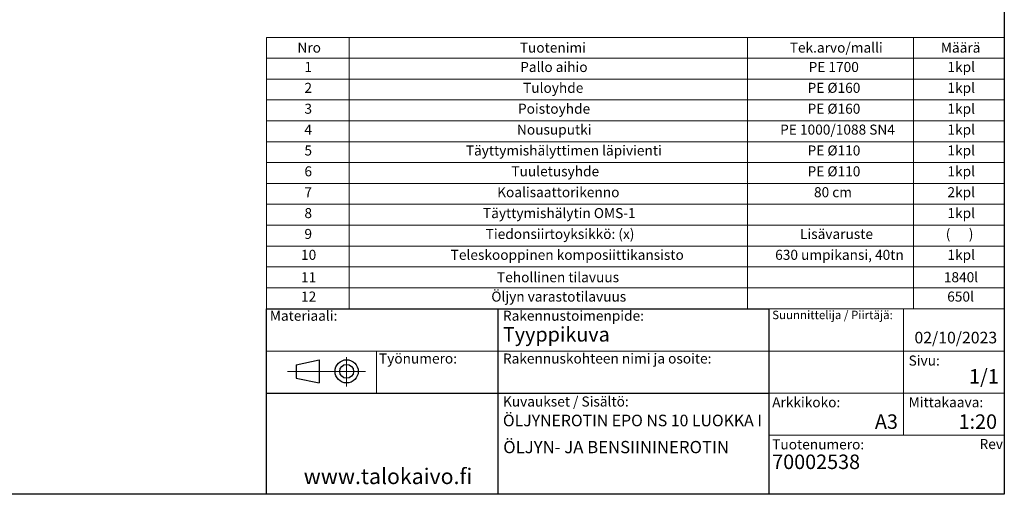
# Model space of a CAD drawing. Units: millimetres. Extents: x 200 to 8201, y 200 to 5740.
# Drawn here: x 3532 to 8201, y 200 to 2453 of the extents above; entities that cross this region are included whole.
import ezdxf

# ---------------------------------------------------------------- set-up
doc = ezdxf.new("R2010")
doc.units = ezdxf.units.MM
doc.header["$LTSCALE"] = 20
doc.styles.add('SLDTEXTSTYLE0', font='calibri.ttf')

# ---------------------------------------------------------------- blocks, each defined once
blk = doc.blocks.new('SW_TABLEANNOTATION_0')
at = {"color": 0, "linetype": 'Continuous', "lineweight": 18}
for p, q in [((0, 0), (0, -99.1)), ((0, 0), (393, 0)), ((393, 0), (393, -99.1)), ((393, 0), (2280.6, 0)), ((2280.6, 0), (2280.6, -99.1)), ((2280.6, 0), (3068.7, 0)), ((3068.7, 0), (3068.7, -99.1)), ((3068.7, 0), (3498.9, 0)), ((3498.9, 0), (3498.9, -99.1)), ((0, -99.1), (0, -198.2)), ((0, -99.1), (393, -99.1)), ((393, -99.1), (393, -198.2)), ((393, -99.1), (2280.6, -99.1)), ((2280.6, -99.1), (2280.6, -198.2)), ((2280.6, -99.1), (3068.7, -99.1)), ((3068.7, -99.1), (3068.7, -198.2)), ((3068.7, -99.1), (3498.9, -99.1)), ((3498.9, -99.1), (3498.9, -198.2)), ((0, -198.2), (0, -297.2)), ((0, -198.2), (393, -198.2)), ((393, -198.2), (393, -297.2)), ((393, -198.2), (2280.6, -198.2)), ((2280.6, -198.2), (2280.6, -297.2)), ((2280.6, -198.2), (3068.7, -198.2)), ((3068.7, -198.2), (3068.7, -297.2)), ((3068.7, -198.2), (3498.9, -198.2)), ((3498.9, -198.2), (3498.9, -297.2)), ((0, -297.2), (0, -396.3)), ((0, -297.2), (393, -297.2)), ((393, -297.2), (393, -396.3)), ((393, -297.2), (2280.6, -297.2)), ((2280.6, -297.2), (2280.6, -396.3)), ((2280.6, -297.2), (3068.7, -297.2)), ((3068.7, -297.2), (3068.7, -396.3)), ((3068.7, -297.2), (3498.9, -297.2)), ((3498.9, -297.2), (3498.9, -396.3)), ((0, -396.3), (0, -495.4)), ((0, -396.3), (393, -396.3)), ((393, -396.3), (393, -495.4)), ((393, -396.3), (2280.6, -396.3)), ((2280.6, -396.3), (2280.6, -495.4)), ((2280.6, -396.3), (3068.7, -396.3)), ((3068.7, -396.3), (3068.7, -495.4)), ((3068.7, -396.3), (3498.9, -396.3)), ((3498.9, -396.3), (3498.9, -495.4)), ((0, -495.4), (0, -594.5)), ((0, -495.4), (393, -495.4)), ((393, -495.4), (393, -594.5)), ((393, -495.4), (2280.6, -495.4)), ((2280.6, -495.4), (2280.6, -594.5)), ((2280.6, -495.4), (3068.7, -495.4)), ((3068.7, -495.4), (3068.7, -594.5)), ((3068.7, -495.4), (3498.9, -495.4)), ((3498.9, -495.4), (3498.9, -594.5)), ((0, -594.5), (0, -693.5)), ((0, -594.5), (393, -594.5)), ((393, -594.5), (393, -693.5)), ((393, -594.5), (2280.6, -594.5)), ((2280.6, -594.5), (2280.6, -693.5)), ((2280.6, -594.5), (3068.7, -594.5)), ((3068.7, -594.5), (3068.7, -693.5)), ((3068.7, -594.5), (3498.9, -594.5)), ((3498.9, -594.5), (3498.9, -693.5)), ((0, -693.5), (0, -792.6)), ((0, -693.5), (393, -693.5)), ((393, -693.5), (393, -792.6)), ((393, -693.5), (2280.6, -693.5)), ((2280.6, -693.5), (2280.6, -792.6)), ((2280.6, -693.5), (3068.7, -693.5)), ((3068.7, -693.5), (3068.7, -792.6)), ((3068.7, -693.5), (3498.9, -693.5)), ((3498.9, -693.5), (3498.9, -792.6)), ((0, -792.6), (0, -891.7)), ((0, -792.6), (393, -792.6)), ((393, -792.6), (393, -891.7)), ((393, -792.6), (2280.6, -792.6)), ((2280.6, -792.6), (2280.6, -891.7)), ((2280.6, -792.6), (3068.7, -792.6)), ((3068.7, -792.6), (3068.7, -891.7)), ((3068.7, -792.6), (3498.9, -792.6)), ((3498.9, -792.6), (3498.9, -891.7)), ((0, -891.7), (0, -990.8)), ((0, -891.7), (393, -891.7)), ((393, -891.7), (393, -990.8)), ((393, -891.7), (2280.6, -891.7)), ((2280.6, -891.7), (2280.6, -990.8)), ((2280.6, -891.7), (3068.7, -891.7)), ((3068.7, -891.7), (3068.7, -990.8)), ((3068.7, -891.7), (3498.9, -891.7)), ((3498.9, -891.7), (3498.9, -990.8)), ((0, -990.8), (0, -1089.8)), ((0, -990.8), (393, -990.8)), ((393, -990.8), (393, -1089.8)), ((393, -990.8), (2280.6, -990.8)), ((2280.6, -990.8), (2280.6, -1089.8)), ((2280.6, -990.8), (3068.7, -990.8)), ((3068.7, -990.8), (3068.7, -1089.8)), ((3068.7, -990.8), (3498.9, -990.8)), ((3498.9, -990.8), (3498.9, -1089.8)), ((0, -1089.8), (0, -1188.9)), ((0, -1089.8), (393, -1089.8)), ((393, -1089.8), (393, -1188.9)), ((393, -1089.8), (2280.6, -1089.8)), ((2280.6, -1089.8), (2280.6, -1188.9)), ((2280.6, -1089.8), (3068.7, -1089.8)), ((3068.7, -1089.8), (3068.7, -1188.9)), ((3068.7, -1089.8), (3498.9, -1089.8)), ((3498.9, -1089.8), (3498.9, -1188.9)), ((0, -1188.9), (0, -1288)), ((0, -1188.9), (393, -1188.9)), ((393, -1188.9), (393, -1288)), ((393, -1188.9), (2280.6, -1188.9)), ((2280.6, -1188.9), (2280.6, -1288)), ((2280.6, -1188.9), (3068.7, -1188.9)), ((3068.7, -1188.9), (3068.7, -1288)), ((3068.7, -1188.9), (3498.9, -1188.9)), ((3498.9, -1188.9), (3498.9, -1288)), ((0, -1288), (393, -1288)), ((393, -1288), (2280.6, -1288)), ((2280.6, -1288), (3068.7, -1288)), ((3068.7, -1288), (3498.9, -1288))]:
    blk.add_line(p, q, dxfattribs=at)
at = {"color": 0, "linetype": 'Continuous', "lineweight": 0, "attachment_point": 1, "style": 'SLDTEXTSTYLE0'}
for s, insert, char_height in [('Nro', (147.2, -25), 47.62), ('Tuotenimi', (1201.5, -25), 47.62), ('Tek.arvo/malli', (2481.6, -25), 47.625), ('Määrä', (3197.8, -25), 47.62), ('1', (180.4, -116.9), 47.6), ('Pallo aihio', (1203.5, -116.9), 47.625), ('PE 1700', (2571.1, -116.9), 47.62), ('1kpl', (3229.3, -116.9), 47.62), ('2', (180.4, -215.9), 47.6), ('Tuloyhde', (1217.1, -215.9), 47.62), ('PE Ø160', (2566.1, -215.9), 47.62), ('1kpl', (3229.3, -215.9), 47.62), ('3', (180.4, -315), 47.6), ('Poistoyhde', (1193, -315), 47.62), ('PE Ø160', (2566.1, -315), 47.62), ('1kpl', (3229.3, -315), 47.62), ('4', (180.4, -414.1), 47.6), ('Nousuputki', (1188.1, -414.1), 47.62), ('PE 1000/1088 SN4', (2436.1, -414.1), 47.625), ('1kpl', (3229.3, -414.1), 47.62), ('5', (180.4, -513.2), 47.6), ('Täyttymishälyttimen läpivienti', (945.6, -513.2), 47.625), ('PE Ø110', (2566.1, -513.2), 47.62), ('1kpl', (3229.3, -513.2), 47.62), ('6', (180.4, -612.2), 47.6), ('Tuuletusyhde', (1161.7, -612.2), 47.625), ('PE Ø110', (2566.1, -612.2), 47.62), ('1kpl', (3229.3, -612.2), 47.62), ('7', (180.4, -711.3), 47.6), ('Koalisaattorikenno', (1094.3, -711.3), 47.625), ('80 cm', (2596.5, -711.3), 47.62), ('2kpl', (3229.3, -711.3), 47.62), ('8', (180.4, -810.4), 47.6), ('Täyttymishälytin OMS-1', (1027.1, -810.4), 47.625), ('1kpl', (3229.3, -810.4), 47.62), ('9', (180.4, -909.5), 47.6), ('Tiedonsiirtoyksikkö: (x)', (1039.9, -909.5), 47.625), ('Lisävaruste', (2530.2, -909.5), 47.625), ('(      )', (3221.4, -909.5), 47.62), ('10', (164.3, -1008.5), 47.62), ('Teleskooppinen komposiittikansisto', (873.9, -1008.5), 47.625), ('630 umpikansi, 40tn', (2412.5, -1008.5), 47.625), ('1kpl', (3229.3, -1008.5), 47.62), ('11', (164.3, -1114.8), 47.62), ('Tehollinen tilavuus', (1093.5, -1114.8), 47.625), ('1840l', (3212.1, -1114.8), 47.62), ('12', (164.3, -1206.7), 47.62), ('Öljyn varastotilavuus', (1066.5, -1206.7), 47.625), ('650l', (3228.2, -1206.7), 47.62)]:
    blk.add_mtext(s, dxfattribs=dict(at, insert=insert, char_height=char_height))

msp = doc.modelspace()

# ---------------------------------------------------------------- linework, layer by layer
at = {"color": 7, "linetype": 'Continuous', "lineweight": 25}
for p, q in [((8200, 5740), (8200, 200)), ((4700, 1080.32), (7083.6, 1080.32)), ((4700, 1080.32), (4700, 200.32)), ((5800, 1080.32), (5800, 200.32)), ((7083.6, 1080.32), (7083.6, 200.32)), ((4842.34, 815.11), (4952.34, 838.75)), ((4842.34, 815.11), (4842.34, 750.99)), ((4952.34, 838.75), (4952.34, 728.75)), ((4842.34, 750.99), (4952.34, 728.75)), ((4700, 680.32), (7083.6, 680.32)), ((8200, 200), (200, 200))]:
    msp.add_line(p, q, dxfattribs=at)
at = {"color": 7, "linetype": 'Continuous', "lineweight": 18}
for p, q in [((7083.6, 1080.32), (8200, 1080.32)), ((7722.53, 1080.32), (7722.53, 480.32)), ((4700, 880.32), (7083.6, 880.32)), ((5082.34, 851.44), (5082.34, 711.82)), ((5224.6, 880.32), (5224.6, 680.32)), ((7083.6, 880.32), (8200, 880.32)), ((5171.05, 783.75), (4802.34, 783.75)), ((7083.6, 680.32), (8200, 680.32)), ((7083.6, 480.32), (8200, 480.32))]:
    msp.add_line(p, q, dxfattribs=at)
at = {"color": 7, "linetype": 'Continuous', "lineweight": 25}
for radius in [55, 32.76]:
    msp.add_circle((5082.34, 783.75), radius, dxfattribs=at)

# ---------------------------------------------------------------- block references
at = {"color": 7, "linetype": 'Continuous', "lineweight": 0}
msp.add_blockref('SW_TABLEANNOTATION_0', (4701.83, 2369.16), dxfattribs=at)

# ---------------------------------------------------------------- texts
at = {"color": 7, "linetype": 'Continuous', "lineweight": 0, "style": 'SLDTEXTSTYLE0'}
for s, insert, char_height, attachment_point in [('Materiaali:', (4717.94, 1071.5), 47.625, 1), ('Rakennustoimenpide:', (5823.33, 1071.5), 47.625, 1), ('Suunnittelija / Piirtäjä:', (7100.16, 1071.5), 40, 1), ('Tyyppikuva', (5823.33, 993.84), 68.792, 1), ('02/10/2023', (8166.78, 971.47), 55, 3), ('Työnumero:', (5235.65, 868.48), 47.625, 1), ('Rakennuskohteen nimi ja osoite:', (5823.33, 868.48), 47.625, 1), ('Sivu:', (7746.98, 858.7), 47.625, 1), ('1/1', (8033.64, 794.27), 68.792, 1), ('Kuvaukset / Sisältö:', (5823.33, 664.43), 47.625, 1), ('Arkkikoko:', (7100.16, 660.89), 47.625, 1), ('Mittakaava:', (7746.98, 660.89), 47.625, 1), ('ÖLJYNEROTIN EPO NS 10 LUOKKA I', (5823.33, 578.01), 55, 1), ('A3', (7696.18, 579.48), 68.792, 3), ('1:20', (8166.34, 579.48), 68.792, 3), ('ÖLJYN- JA BENSIININEROTIN', (5824.79, 453.36), 58.2083, 1), ('Tuotenumero:', (7100.16, 460.89), 47.625, 1), ('Rev', (8083.24, 462.44), 47.625, 1), ('70002538', (7100.16, 388.77), 68.792, 1), ('www.talokaivo.fi', (4878.73, 322.68), 74.0833, 1)]:
    msp.add_mtext(s, dxfattribs=dict(at, insert=insert, char_height=char_height, attachment_point=attachment_point))

doc.saveas('drawing.dxf')
